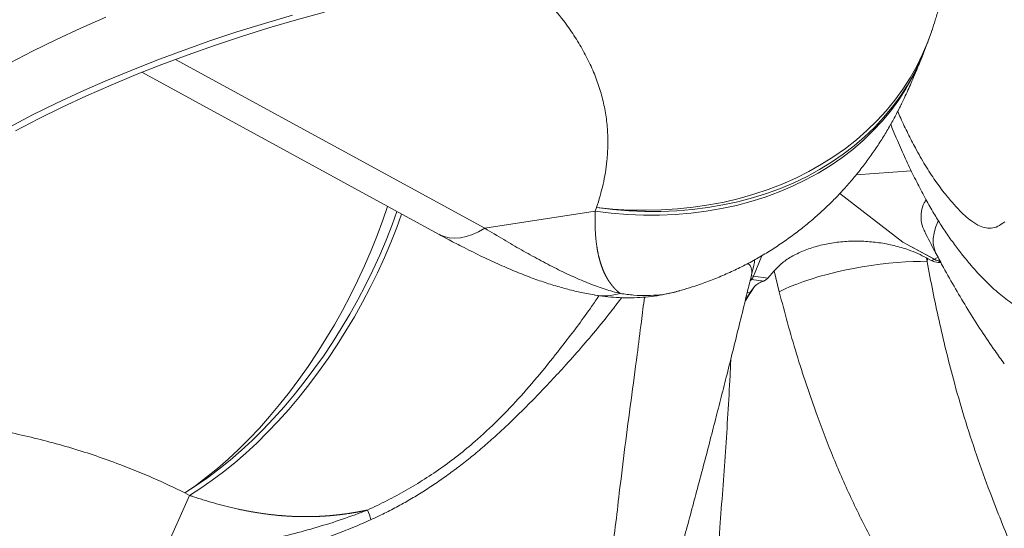
# Model space of a CAD drawing. Units: millimetres. Extents: x 1488 to 13928, y 1489 to 10331.
# Drawn here: x 6627 to 6848, y 4835 to 4949 of the extents above; entities that cross this region are included whole.
import ezdxf

# ---------------------------------------------------------------- set-up
doc = ezdxf.new("R2010")
doc.units = ezdxf.units.MM
doc.layers.add('Flowair1', color=7, linetype='Continuous')

msp = doc.modelspace()

# ---------------------------------------------------------------- linework, layer by layer
at = {"layer": 'Flowair1', "linetype": 'Continuous', "lineweight": 15}
for p, q in [((6646.332, 4949.33), (6640.761, 4946.873)), ((6681.919, 4947.943), (6688.172, 4949.773)), ((6695.377, 4950.469), (6689.09, 4948.747)), ((6675.751, 4946.02), (6681.919, 4947.943)), ((6682.883, 4946.931), (6676.76, 4945.022)), ((6689.09, 4948.747), (6682.883, 4946.931)), ((6640.761, 4946.873), (6635.304, 4944.332)), ((6669.672, 4944.003), (6675.751, 4946.02)), ((6676.76, 4945.022), (6670.726, 4943.022)), ((6831.388, 4946.069), (6830.569, 4943.792)), ((6831.504, 4946.423), (6831.388, 4946.069)), ((6635.304, 4944.332), (6629.963, 4941.71)), ((6663.687, 4941.896), (6669.672, 4944.003)), ((6670.726, 4943.022), (6664.785, 4940.93)), ((6830.569, 4943.792), (6829.409, 4941.036)), ((6629.963, 4941.71), (6624.743, 4939.008)), ((6657.799, 4939.698), (6663.687, 4941.896)), ((6664.785, 4940.93), (6658.94, 4938.75)), ((6829.409, 4941.036), (6828.087, 4938.346)), ((6829.275, 4940.435), (6828.449, 4938.524)), ((6829.603, 4941.239), (6828.777, 4939.328)), ((6829.275, 4940.435), (6829.603, 4941.239)), ((6652.013, 4937.413), (6657.799, 4939.698)), ((6658.94, 4938.75), (6653.197, 4936.482)), ((6661.948, 4939.888), (6731.32, 4902.025)), ((6828.087, 4938.346), (6826.605, 4935.73)), ((6828.449, 4938.524), (6827.138, 4935.865)), ((6828.777, 4939.328), (6827.466, 4936.669)), ((6646.332, 4935.041), (6652.013, 4937.413)), ((6653.197, 4936.482), (6647.558, 4934.128)), ((6654.451, 4936.988), (6720.936, 4900.702)), ((6827.466, 4936.669), (6825.996, 4934.087)), ((6640.761, 4932.583), (6646.332, 4935.041)), ((6647.558, 4934.128), (6642.028, 4931.69)), ((6825.996, 4934.087), (6824.372, 4931.587)), ((6826.605, 4935.73), (6824.967, 4933.192)), ((6827.138, 4935.865), (6825.668, 4933.283)), ((6635.304, 4930.043), (6640.761, 4932.583)), ((6642.028, 4931.69), (6636.611, 4929.169)), ((6824.372, 4931.587), (6822.596, 4929.176)), ((6824.967, 4933.192), (6823.176, 4930.739)), ((6825.668, 4933.283), (6824.044, 4930.783)), ((6629.963, 4927.421), (6635.304, 4930.043)), ((6823.176, 4930.739), (6821.237, 4928.375)), ((6824.044, 4930.783), (6822.269, 4928.372)), ((6624.743, 4924.719), (6629.963, 4927.421)), ((6636.611, 4929.169), (6631.309, 4926.567)), ((6821.237, 4928.375), (6819.154, 4926.107)), ((6822.269, 4928.372), (6820.346, 4926.054)), ((6822.596, 4929.176), (6820.673, 4926.857)), ((6631.309, 4926.567), (6626.128, 4923.885)), ((6819.154, 4926.107), (6816.931, 4923.939)), ((6820.346, 4926.054), (6818.28, 4923.834)), ((6820.673, 4926.857), (6818.608, 4924.638)), ((6816.931, 4923.939), (6814.573, 4921.876)), ((6818.28, 4923.834), (6816.076, 4921.718)), ((6818.608, 4924.638), (6816.404, 4922.522)), ((6814.067, 4920.514), (6811.602, 4918.619)), ((6814.573, 4921.876), (6812.087, 4919.923)), ((6816.076, 4921.718), (6813.739, 4919.71)), ((6816.404, 4922.522), (6814.067, 4920.514)), ((6811.602, 4918.619), (6809.014, 4916.841)), ((6812.087, 4919.923), (6809.477, 4918.084)), ((6813.739, 4919.71), (6811.274, 4917.815)), ((6806.748, 4916.363), (6803.909, 4914.764)), ((6809.014, 4916.841), (6806.309, 4915.184)), ((6809.477, 4918.084), (6806.748, 4916.363)), ((6811.274, 4917.815), (6808.686, 4916.037)), ((6803.909, 4914.764), (6800.963, 4913.291)), ((6805.982, 4914.38), (6803.166, 4912.848)), ((6806.309, 4915.184), (6803.494, 4913.652)), ((6808.686, 4916.037), (6805.982, 4914.38)), ((6814.529, 4914.03), (6826.872, 4914.879)), ((6797.92, 4911.947), (6794.784, 4910.735)), ((6800.574, 4912.248), (6797.557, 4910.975)), ((6800.963, 4913.291), (6797.92, 4911.947)), ((6803.166, 4912.848), (6800.247, 4911.444)), ((6803.494, 4913.652), (6800.574, 4912.248)), ((6791.563, 4909.658), (6788.265, 4908.718)), ((6794.448, 4909.836), (6791.256, 4908.834)), ((6794.784, 4910.735), (6791.563, 4909.658)), ((6797.229, 4910.171), (6794.121, 4909.032)), ((6797.557, 4910.975), (6794.448, 4909.836)), ((6800.247, 4911.444), (6797.229, 4910.171)), ((6824.941, 4898.928), (6810.835, 4909.814)), ((6781.465, 4907.258), (6777.978, 4906.74)), ((6784.647, 4907.25), (6781.245, 4906.67)), ((6784.896, 4907.917), (6781.465, 4907.258)), ((6787.986, 4907.972), (6784.647, 4907.25)), ((6788.265, 4908.718), (6784.896, 4907.917)), ((6790.928, 4908.031), (6787.658, 4907.168)), ((6791.256, 4908.834), (6787.986, 4907.972)), ((6794.121, 4909.032), (6790.928, 4908.031)), ((6709.516, 4906.934), (6708.46, 4903.872)), ((6711.607, 4905.793), (6710.517, 4902.802)), ((6712.653, 4905.222), (6711.566, 4902.238)), ((6731.32, 4902.025), (6756.02, 4905.869)), ((6756.02, 4905.869), (6756.348, 4906.672)), ((6759.638, 4905.432), (6756.02, 4905.869)), ((6759.965, 4906.236), (6756.348, 4906.672)), ((6759.997, 4906.322), (6756.348, 4906.672)), ((6763.249, 4905.141), (6759.638, 4905.432)), ((6763.576, 4905.945), (6759.965, 4906.236)), ((6763.64, 4906.115), (6759.997, 4906.322)), ((6766.844, 4904.995), (6763.249, 4905.141)), ((6767.172, 4905.799), (6763.576, 4905.945)), ((6767.267, 4906.054), (6763.64, 4906.115)), ((6770.745, 4905.798), (6767.172, 4905.799)), ((6770.872, 4906.138), (6767.267, 4906.054)), ((6773.959, 4905.14), (6770.417, 4904.994)), ((6774.286, 4905.944), (6770.745, 4905.798)), ((6774.445, 4906.367), (6770.872, 4906.138)), ((6777.462, 4905.431), (6773.959, 4905.14)), ((6777.789, 4906.234), (6774.286, 4905.944)), ((6777.978, 4906.74), (6774.445, 4906.367)), ((6780.918, 4905.866), (6777.462, 4905.431)), ((6781.245, 4906.67), (6777.789, 4906.234)), ((6784.319, 4906.446), (6780.918, 4905.866)), ((6787.658, 4907.168), (6784.319, 4906.446)), ((6708.46, 4903.872), (6707.178, 4900.435)), ((6710.517, 4902.802), (6709.176, 4899.396)), ((6770.417, 4904.994), (6766.844, 4904.995)), ((6832.319, 4902.179), (6832.835, 4903.448)), ((6832.835, 4903.448), (6832.926, 4903.641)), ((6711.566, 4902.238), (6710.225, 4898.832)), ((6721.096, 4900.617), (6720.936, 4900.702)), ((6722.162, 4900.18), (6721.096, 4900.617)), ((6728.515, 4900.634), (6727.145, 4900.191)), ((6729.91, 4901.247), (6728.515, 4900.634)), ((6731.32, 4902.025), (6729.91, 4901.247)), ((6831.793, 4899.766), (6831.97, 4900.948)), ((6831.97, 4900.948), (6832.319, 4902.179)), ((6707.178, 4900.435), (6705.8, 4897.013)), ((6709.176, 4899.396), (6707.734, 4896.007)), ((6710.225, 4898.832), (6708.783, 4895.443)), ((6723.311, 4899.917), (6722.162, 4900.18)), ((6724.532, 4899.831), (6723.311, 4899.917)), ((6725.813, 4899.923), (6724.532, 4899.831)), ((6727.145, 4900.191), (6725.813, 4899.923)), ((6824.941, 4898.928), (6832.057, 4895.071)), ((6832.015, 4895.093), (6824.941, 4898.928)), ((6831.788, 4898.641), (6831.793, 4899.766)), ((6831.956, 4897.585), (6831.788, 4898.641)), ((6705.8, 4897.013), (6704.329, 4893.614)), ((6832.295, 4896.607), (6831.956, 4897.585)), ((6832.448, 4896.294), (6832.295, 4896.607)), ((6707.734, 4896.007), (6706.195, 4892.643)), ((6708.783, 4895.443), (6707.243, 4892.079)), ((6793.382, 4895.887), (6791.516, 4891.295)), ((6791.529, 4891.327), (6793.382, 4895.887)), ((6817.891, 4893.71), (6819.873, 4893.982)), ((6819.873, 4893.982), (6821.818, 4894.204)), ((6821.818, 4894.204), (6823.709, 4894.375)), ((6823.709, 4894.375), (6825.529, 4894.492)), ((6825.529, 4894.492), (6827.264, 4894.555)), ((6827.264, 4894.555), (6828.899, 4894.564)), ((6828.899, 4894.564), (6830.419, 4894.518)), ((6830.302, 4895.395), (6830.419, 4894.518)), ((6830.521, 4895.276), (6830.419, 4894.518)), ((6830.521, 4895.276), (6831.473, 4894.76)), ((6831.473, 4894.76), (6832.015, 4895.093)), ((6832.057, 4895.071), (6832.854, 4895.56)), ((6833.336, 4894.668), (6832.868, 4894.38)), ((6704.329, 4893.614), (6702.768, 4890.245)), ((6706.195, 4892.643), (6704.561, 4889.312)), ((6707.243, 4892.079), (6705.61, 4888.748)), ((6791.154, 4891.987), (6791.561, 4893.666)), ((6794.712, 4890.862), (6796.115, 4892.525)), ((6797.284, 4887.767), (6796.115, 4892.525)), ((6808.024, 4891.699), (6809.935, 4892.177)), ((6809.935, 4892.177), (6811.894, 4892.621)), ((6811.894, 4892.621), (6813.885, 4893.026)), ((6813.885, 4893.026), (6815.89, 4893.391)), ((6815.89, 4893.391), (6817.891, 4893.71)), ((6702.768, 4890.245), (6701.12, 4886.914)), ((6790.697, 4890.16), (6790.891, 4890.387)), ((6790.904, 4890.419), (6790.702, 4890.181)), ((6791.105, 4890.612), (6790.829, 4890.649)), ((6790.891, 4890.387), (6791.092, 4890.579)), ((6791.105, 4890.612), (6790.904, 4890.419)), ((6791.011, 4891.397), (6791.529, 4891.327)), ((6793.804, 4890.212), (6791.092, 4890.579)), ((6791.516, 4891.295), (6794.712, 4890.862)), ((6801.179, 4889.531), (6802.74, 4890.102)), ((6802.74, 4890.102), (6804.411, 4890.657)), ((6804.411, 4890.657), (6806.177, 4891.191)), ((6806.177, 4891.191), (6808.024, 4891.699)), ((6704.561, 4889.312), (6702.838, 4886.021)), ((6705.61, 4888.748), (6703.886, 4885.457)), ((6774.973, 4888.048), (6775.333, 4888.146)), ((6789.637, 4885.745), (6790.653, 4887.546)), ((6790.653, 4887.546), (6790.094, 4887.622)), ((6790.653, 4887.546), (6791.735, 4889.002)), ((6797.284, 4887.767), (6798.439, 4888.358)), ((6798.439, 4888.358), (6799.741, 4888.948)), ((6799.741, 4888.948), (6801.179, 4889.531)), ((6701.12, 4886.914), (6699.39, 4883.628)), ((6702.838, 4886.021), (6701.027, 4882.777)), ((6703.886, 4885.457), (6702.076, 4882.213)), ((6699.39, 4883.628), (6697.581, 4880.395)), ((6701.027, 4882.777), (6699.135, 4879.588)), ((6702.076, 4882.213), (6700.183, 4879.024)), ((6697.581, 4880.395), (6695.698, 4877.222)), ((6699.135, 4879.588), (6697.164, 4876.46)), ((6700.183, 4879.024), (6698.212, 4875.897)), ((6695.698, 4877.222), (6693.744, 4874.116)), ((6697.164, 4876.46), (6695.119, 4873.402)), ((6698.212, 4875.897), (6696.167, 4872.838)), ((6693.744, 4874.116), (6691.723, 4871.085)), ((6695.119, 4873.402), (6693.005, 4870.419)), ((6696.167, 4872.838), (6694.053, 4869.855)), ((6691.723, 4871.085), (6689.642, 4868.134)), ((6693.005, 4870.419), (6690.827, 4867.518)), ((6694.053, 4869.855), (6691.875, 4866.954)), ((6689.642, 4868.134), (6687.503, 4865.27)), ((6690.827, 4867.518), (6688.589, 4864.706)), ((6691.875, 4866.954), (6689.637, 4864.142)), ((6687.503, 4865.27), (6685.312, 4862.501)), ((6688.589, 4864.706), (6686.296, 4861.989)), ((6689.637, 4864.142), (6687.345, 4861.426)), ((6685.312, 4862.501), (6683.074, 4859.831)), ((6686.296, 4861.989), (6683.954, 4859.374)), ((6687.345, 4861.426), (6685.003, 4858.81)), ((6683.074, 4859.831), (6680.793, 4857.268)), ((6683.954, 4859.374), (6681.568, 4856.865)), ((6685.003, 4858.81), (6682.617, 4856.302)), ((6680.793, 4857.268), (6678.476, 4854.816)), ((6681.568, 4856.865), (6679.143, 4854.47)), ((6678.476, 4854.816), (6676.127, 4852.482)), ((6679.143, 4854.47), (6676.685, 4852.192)), ((6682.617, 4856.302), (6680.192, 4853.906)), ((6676.127, 4852.482), (6673.751, 4850.27)), ((6676.685, 4852.192), (6674.199, 4850.037)), ((6680.192, 4853.906), (6677.733, 4851.628)), ((6673.751, 4850.27), (6671.353, 4848.186)), ((6674.199, 4850.037), (6671.69, 4848.011)), ((6677.733, 4851.628), (6675.247, 4849.474)), ((6671.353, 4848.186), (6668.94, 4846.234)), ((6671.69, 4848.011), (6669.165, 4846.117)), ((6675.247, 4849.474), (6672.739, 4847.447)), ((6668.94, 4846.234), (6666.516, 4844.418)), ((6669.165, 4846.117), (6666.629, 4844.359)), ((6670.213, 4845.553), (6667.677, 4843.796)), ((6672.739, 4847.447), (6670.213, 4845.553)), ((6666.516, 4844.418), (6664.087, 4842.743)), ((6666.629, 4844.359), (6664.087, 4842.743)), ((6667.677, 4843.796), (6665.135, 4842.179)), ((6658.781, 4827.985), (6665.135, 4842.179)), ((6665.135, 4842.179), (6664.087, 4842.743))]:
    msp.add_line(p, q, dxfattribs=at)
for centre, radius, start, end in [((6756.904, 4970.856), 78.5, 337.83472, 341.59342), ((6788.611, 4892.248), 2.557, 354.18588, 47.57119), ((6833.563, 4897.792), 3.112, 240.1598, 266.38367), ((6833.605, 4897.77), 3.112, 240.15973, 266.38379), ((6789.65, 4891.916), 1.967, 317.17654, 341.59327), ((6789.663, 4891.948), 1.967, 317.17659, 341.59342), ((6757.983, 4900.039), 13.141, 260.88788, 286.16728), ((6698.67, 4835.658), 7.119, 8.32977, 27.02347)]:
    msp.add_arc(centre, radius, start, end, dxfattribs=at)
for centre, major_axis, ratio, start_param, end_param in [((6898.599, 4936.946), (98.684, 1.057), 0.5763963, 3.9418692, 3.9449363), ((6831.961, 4898.735), (-1.712, 4.197), 0.6767438, 2.4515389, 2.8763634), ((6836.498, 4876.964), (-6.848, 16.789), 0.6767438, 5.9675947, 6.017956)]:
    msp.add_ellipse(centre, major_axis=major_axis, ratio=ratio, start_param=start_param, end_param=end_param, dxfattribs=at)
for points, knots in [([(6831.514, 4946.419), (6831.749, 4947.153), (6832.248, 4948.709), (6833.013, 4951.277), (6833.81, 4954.144), (6834.652, 4957.536), (6835.268, 4960.213), (6835.568, 4961.871), (6835.617, 4962.144)], [0, 0, 0, 0, 0.1506165, 0.3192296, 0.502923, 0.6964682, 0.9499712, 1, 1, 1, 1]), ([(6756.348, 4906.672), (6756.871, 4908.405), (6757.917, 4911.869), (6758.664, 4916.568), (6758.917, 4920.72), (6758.815, 4924.313), (6758.39, 4927.879), (6757.633, 4931.407), (6756.555, 4934.886), (6755.143, 4938.36), (6753.392, 4941.815), (6751.313, 4945.244), (6748.686, 4948.976), (6745.394, 4952.971), (6742.045, 4956.575), (6739.764, 4958.678), (6738.961, 4959.418)], [0, 0, 0, 0, 0.096083, 0.1921531, 0.2574717, 0.3228299, 0.3881406, 0.4522853, 0.5164764, 0.5806214, 0.646431, 0.7122885, 0.7781067, 0.8653044, 0.9525843, 1, 1, 1, 1]), ([(6775.335, 4888.141), (6776.15, 4888.378), (6778.069, 4888.937), (6781.032, 4889.984), (6784.22, 4891.25), (6787.332, 4892.649), (6790.364, 4894.173), (6793.311, 4895.816), (6796.169, 4897.573), (6798.933, 4899.439), (6801.599, 4901.407), (6804.164, 4903.471), (6806.623, 4905.625), (6808.974, 4907.861), (6811.213, 4910.172), (6813.337, 4912.551), (6815.345, 4914.987), (6817.233, 4917.473), (6819, 4919.997), (6820.644, 4922.548), (6822.163, 4925.109), (6823.344, 4927.275), (6824.081, 4928.717), (6824.429, 4929.418), (6824.577, 4929.721), (6824.937, 4930.459), (6825.521, 4931.69), (6826.295, 4933.387), (6827.034, 4935.065), (6827.756, 4936.755), (6828.446, 4938.409), (6828.956, 4939.652), (6829.209, 4940.273), (6829.265, 4940.412)], [0, 0, 0, 0, 0.0311453, 0.073297, 0.1152264, 0.1569325, 0.1984137, 0.2396657, 0.2806829, 0.3214584, 0.3619821, 0.4022426, 0.4422255, 0.4819131, 0.5212847, 0.5603144, 0.5989675, 0.6372033, 0.674968, 0.712191, 0.7487803, 0.7846166, 0.802917, 0.8089409, 0.8131516, 0.8160535, 0.8441796, 0.8713881, 0.8997238, 0.9294107, 0.9603272, 0.9911666, 1, 1, 1, 1]), ([(6823.814, 4928.205), (6824.039, 4927.697), (6824.797, 4925.983), (6826.117, 4923.237), (6827.94, 4919.664), (6829.975, 4916.099), (6832.228, 4912.635), (6834.348, 4909.827), (6836.311, 4907.483), (6838.11, 4905.539), (6839.932, 4903.906), (6841.649, 4902.754), (6843.256, 4902.107), (6844.76, 4901.973), (6846.282, 4902.345), (6847.289, 4903.085), (6847.793, 4903.454)], [0, 0, 0, 0, 0.0312383, 0.1053735, 0.1795064, 0.2756462, 0.3718471, 0.4679958, 0.5417195, 0.6155156, 0.6892208, 0.7628215, 0.8211224, 0.8794001, 0.9397032, 1, 1, 1, 1]), ([(6822.247, 4925.315), (6822.441, 4924.838), (6823.228, 4922.898), (6824.636, 4919.667), (6826.456, 4915.684), (6828.271, 4911.981), (6830.073, 4908.561), (6831.836, 4905.468), (6833.598, 4902.626), (6835.361, 4900), (6836.918, 4897.869), (6838.103, 4896.344), (6838.88, 4895.381), (6839.435, 4894.71), (6840.24, 4893.752), (6841.336, 4892.49), (6842.775, 4890.935), (6844.238, 4889.468), (6845.725, 4888.095), (6847.255, 4886.808), (6848.593, 4885.791), (6849.825, 4884.933), (6851.047, 4884.152), (6852.474, 4883.331), (6854.145, 4882.516), (6855.349, 4881.983), (6856.016, 4881.757), (6856.082, 4881.734)], [0, 0, 0, 0, 0.0259593, 0.1055703, 0.1814562, 0.2542149, 0.3240368, 0.3896593, 0.4468954, 0.5071607, 0.5678193, 0.5983458, 0.6214935, 0.6389728, 0.6564248, 0.700525, 0.7418876, 0.7805055, 0.816677, 0.8507898, 0.8832213, 0.901618, 0.9201702, 0.9464812, 0.9721124, 0.9972386, 1, 1, 1, 1]), ([(6829.915, 4901.3), (6829.827, 4901.44), (6829.338, 4902.224), (6829.019, 4903.75), (6829.052, 4905.777), (6829.489, 4907.349), (6830.051, 4908.177), (6830.194, 4908.388)], [0, 0, 0, 0, 0.0617903, 0.3461746, 0.6305206, 0.9058158, 1, 1, 1, 1]), ([(6761.642, 4887.417), (6761.628, 4887.428), (6761.599, 4887.45), (6761.556, 4887.483), (6761.513, 4887.517), (6761.47, 4887.55), (6761.427, 4887.585), (6761.385, 4887.619), (6761.342, 4887.654), (6761.299, 4887.69), (6761.256, 4887.726), (6761.214, 4887.762), (6761.171, 4887.798), (6761.129, 4887.835), (6761.086, 4887.872), (6761.044, 4887.91), (6761.001, 4887.948), (6760.959, 4887.986), (6760.917, 4888.025), (6760.875, 4888.064), (6760.833, 4888.103), (6760.791, 4888.143), (6760.749, 4888.183), (6760.707, 4888.223), (6760.665, 4888.264), (6760.623, 4888.306), (6760.582, 4888.347), (6760.54, 4888.389), (6760.499, 4888.431), (6760.458, 4888.474), (6760.416, 4888.517), (6760.375, 4888.561), (6760.334, 4888.604), (6760.294, 4888.649), (6760.253, 4888.693), (6760.212, 4888.738), (6760.172, 4888.783), (6760.131, 4888.829), (6760.091, 4888.875), (6760.051, 4888.921), (6760.011, 4888.968), (6759.971, 4889.015), (6759.931, 4889.062), (6759.891, 4889.11), (6759.852, 4889.158), (6759.812, 4889.206), (6759.773, 4889.255), (6759.734, 4889.304), (6759.695, 4889.354), (6759.657, 4889.404), (6759.618, 4889.454), (6759.579, 4889.504), (6759.541, 4889.555), (6759.503, 4889.607), (6759.465, 4889.658), (6759.427, 4889.71), (6759.389, 4889.762), (6759.352, 4889.815), (6759.314, 4889.868), (6759.277, 4889.921), (6759.24, 4889.975), (6759.203, 4890.029), (6759.166, 4890.084), (6759.13, 4890.138), (6759.093, 4890.193), (6759.057, 4890.249), (6759.021, 4890.305), (6758.985, 4890.361), (6758.95, 4890.417), (6758.914, 4890.474), (6758.879, 4890.531), (6758.832, 4890.608), (6758.774, 4890.705), (6758.705, 4890.822), (6758.637, 4890.941), (6758.569, 4891.061), (6758.503, 4891.182), (6758.437, 4891.305), (6758.371, 4891.429), (6758.308, 4891.554), (6758.244, 4891.68), (6758.182, 4891.809), (6758.119, 4891.938), (6758.059, 4892.068), (6757.998, 4892.2), (6757.939, 4892.333), (6757.881, 4892.467), (6757.823, 4892.603), (6757.767, 4892.74), (6757.71, 4892.878), (6757.656, 4893.018), (6757.602, 4893.158), (6757.549, 4893.3), (6757.496, 4893.443), (6757.453, 4893.563), (6757.42, 4893.66), (6757.395, 4893.733), (6757.37, 4893.806), (6757.345, 4893.88), (6757.32, 4893.954), (6757.296, 4894.028), (6757.272, 4894.102), (6757.248, 4894.176), (6757.225, 4894.251), (6757.194, 4894.351), (6757.156, 4894.477), (6757.111, 4894.629), (6757.067, 4894.782), (6757.024, 4894.936), (6756.982, 4895.091), (6756.941, 4895.246), (6756.901, 4895.403), (6756.862, 4895.561), (6756.823, 4895.72), (6756.786, 4895.879), (6756.749, 4896.04), (6756.714, 4896.201), (6756.679, 4896.363), (6756.646, 4896.527), (6756.613, 4896.691), (6756.581, 4896.856), (6756.55, 4897.022), (6756.52, 4897.188), (6756.491, 4897.356), (6756.462, 4897.524), (6756.435, 4897.694), (6756.408, 4897.864), (6756.383, 4898.034), (6756.358, 4898.206), (6756.334, 4898.379), (6756.311, 4898.552), (6756.288, 4898.726), (6756.267, 4898.901), (6756.24, 4899.135), (6756.207, 4899.43), (6756.172, 4899.787), (6756.14, 4900.147), (6756.111, 4900.509), (6756.085, 4900.875), (6756.063, 4901.243), (6756.043, 4901.614), (6756.027, 4901.988), (6756.014, 4902.365), (6756.003, 4902.744), (6755.995, 4903.126), (6755.991, 4903.51), (6755.989, 4903.897), (6755.99, 4904.287), (6755.993, 4904.679), (6756, 4905.073), (6756.007, 4905.403), (6756.013, 4905.627), (6756.017, 4905.76), (6756.019, 4905.827), (6756.02, 4905.869)], [0, 0, 0, 0, 0.0039289, 0.0078563, 0.0117821, 0.0157076, 0.0196315, 0.023555, 0.0274771, 0.0313983, 0.0353179, 0.0392373, 0.0431552, 0.0470727, 0.050989, 0.0549043, 0.0588188, 0.0627326, 0.0666454, 0.0705576, 0.0744689, 0.078379, 0.0822888, 0.0861978, 0.0901057, 0.0940133, 0.0979202, 0.1018264, 0.1057319, 0.1096363, 0.1135404, 0.117444, 0.1213472, 0.1252496, 0.1291513, 0.1330529, 0.1369534, 0.1408537, 0.1447536, 0.148653, 0.1525521, 0.1564504, 0.1603486, 0.1642464, 0.1681438, 0.172041, 0.1759378, 0.1798342, 0.1837302, 0.1876263, 0.1915218, 0.1954172, 0.1993126, 0.2032076, 0.2071027, 0.2109975, 0.2148919, 0.2187866, 0.222681, 0.2265754, 0.2304699, 0.2343642, 0.2382585, 0.2421531, 0.2460473, 0.2499419, 0.2538364, 0.2577308, 0.261626, 0.2655208, 0.2694154, 0.2733111, 0.2811018, 0.2888936, 0.2966871, 0.3044812, 0.3122773, 0.3200745, 0.3278735, 0.3356747, 0.3434774, 0.3512828, 0.3590903, 0.3669007, 0.3747133, 0.3825287, 0.3903475, 0.3981687, 0.405994, 0.413822, 0.421654, 0.4294892, 0.4373289, 0.4451723, 0.4530196, 0.4569449, 0.4608711, 0.4647987, 0.4687272, 0.4726557, 0.4765834, 0.4805097, 0.4844353, 0.4883598, 0.4922832, 0.5001269, 0.5079676, 0.5158047, 0.5236387, 0.5314692, 0.5392969, 0.5471216, 0.5549438, 0.5627631, 0.5705802, 0.5783949, 0.5862074, 0.594018, 0.6018264, 0.6096333, 0.6174386, 0.6252424, 0.6330447, 0.6408457, 0.6486459, 0.6564448, 0.6642428, 0.6720401, 0.6798369, 0.6876329, 0.6954285, 0.7032238, 0.711019, 0.7188139, 0.7344036, 0.7499938, 0.7655853, 0.7811788, 0.7967748, 0.8123741, 0.8279772, 0.8435846, 0.8591967, 0.8748144, 0.8904377, 0.9060675, 0.921704, 0.9373474, 0.9529986, 0.9686574, 0.9843246, 0.9921612, 0.9950949, 1, 1, 1, 1]), ([(6720.958, 4900.692), (6721.595, 4900.346), (6723.298, 4899.419), (6726.425, 4897.781), (6730.193, 4895.898), (6734.128, 4894.06), (6737.865, 4892.444), (6741.391, 4891.049), (6744.759, 4889.857), (6747.946, 4888.865), (6751.029, 4888.049), (6753.665, 4887.454), (6755.284, 4887.191), (6755.905, 4887.09)], [0, 0, 0, 0, 0.0566382, 0.1515116, 0.272616, 0.3860503, 0.493379, 0.5962206, 0.6894859, 0.7797581, 0.8662589, 0.9487252, 1, 1, 1, 1]), ([(6731.32, 4902.025), (6732.724, 4901.172), (6735.475, 4899.503), (6739.527, 4897.156), (6743.474, 4894.97), (6747.35, 4892.952), (6751.114, 4891.144), (6754.756, 4889.588), (6758.286, 4888.288), (6760.52, 4887.708), (6761.642, 4887.417)], [0, 0, 0, 0, 0.128278, 0.2511918, 0.3764577, 0.5011324, 0.6254326, 0.7496834, 0.8743417, 1, 1, 1, 1]), ([(6829.875, 4901.278), (6830.622, 4899.783), (6831.459, 4898.107), (6832.352, 4896.466), (6832.448, 4896.289)], [0, 0, 0, 0, 0.8919462, 1, 1, 1, 1]), ([(6796.115, 4892.525), (6796.7, 4893.12), (6797.869, 4894.31), (6800.232, 4895.859), (6802.994, 4897.162), (6806.078, 4898.161), (6809.379, 4898.824), (6812.784, 4899.16), (6816.234, 4899.159), (6819.688, 4898.84), (6823.061, 4898.195), (6825.962, 4897.334), (6828.377, 4896.385), (6829.66, 4895.725), (6830.302, 4895.395)], [0, 0, 0, 0, 0.0880926, 0.1761597, 0.2644164, 0.3526611, 0.438097, 0.5235427, 0.6087105, 0.6939022, 0.7829954, 0.872119, 0.9360564, 1, 1, 1, 1]), ([(6832.46, 4896.3), (6832.994, 4895.287), (6834.387, 4892.64), (6836.737, 4888.489), (6839.558, 4883.744), (6842.505, 4879.11), (6845.236, 4875.047), (6847.012, 4872.626), (6847.707, 4871.677)], [0, 0, 0, 0, 0.1190741, 0.3110839, 0.4948463, 0.6909313, 0.8788829, 1, 1, 1, 1]), ([(6791.753, 4894.975), (6791.731, 4894.58), (6791.707, 4894.141), (6791.565, 4893.711), (6791.551, 4893.668)], [0, 0, 0, 0, 0.9004662, 1, 1, 1, 1]), ([(6830.419, 4894.518), (6830.833, 4892.328), (6831.662, 4887.946), (6833.058, 4881.364), (6834.586, 4874.777), (6836.435, 4867.541), (6838.696, 4859.677), (6841.442, 4851.216), (6844.248, 4843.482), (6846.973, 4836.451), (6849.57, 4830.112), (6852.366, 4823.861), (6855.193, 4818.165), (6858.05, 4813.054), (6860.958, 4808.509), (6864.151, 4804.167), (6866.508, 4801.543), (6867.686, 4800.231)], [0, 0, 0, 0, 0.0661933, 0.1323851, 0.19878, 0.2651728, 0.3512749, 0.4374316, 0.5235415, 0.5895679, 0.655659, 0.7216688, 0.787585, 0.8397988, 0.8919917, 0.9459987, 1, 1, 1, 1]), ([(6764.176, 4792.349), (6764.244, 4792.554), (6764.591, 4793.59), (6765.221, 4795.53), (6766.053, 4798.137), (6766.887, 4800.81), (6767.73, 4803.569), (6768.602, 4806.474), (6769.498, 4809.515), (6770.423, 4812.705), (6771.378, 4816.054), (6772.395, 4819.671), (6773.496, 4823.626), (6774.694, 4827.985), (6775.994, 4832.76), (6777.36, 4837.821), (6778.791, 4843.16), (6780.217, 4848.539), (6781.624, 4853.91), (6782.972, 4859.116), (6784.284, 4864.242), (6785.596, 4869.429), (6786.937, 4874.785), (6788.317, 4880.356), (6789.731, 4886.117), (6790.675, 4890.009), (6791.155, 4891.989)], [0, 0, 0, 0, 0.0071724, 0.036374, 0.0652834, 0.0931515, 0.1222972, 0.1522424, 0.183167, 0.215246, 0.2486685, 0.2834974, 0.3229481, 0.3659457, 0.4123396, 0.4637789, 0.5150488, 0.5695146, 0.6221017, 0.6732318, 0.7230486, 0.773687, 0.8270696, 0.8824701, 0.9402169, 1, 1, 1, 1]), ([(6791.735, 4889.002), (6792.053, 4889.276), (6792.694, 4889.829), (6793.432, 4890.084), (6793.804, 4890.212)], [0, 0, 0, 0, 0.4954021, 1, 1, 1, 1]), ([(6793.804, 4890.212), (6794.058, 4890.325), (6794.374, 4890.465), (6794.657, 4890.797), (6794.712, 4890.862)], [0, 0, 0, 0, 0.8031341, 1, 1, 1, 1]), ([(6755.931, 4887.072), (6756.707, 4886.952), (6758.318, 4886.703), (6760.84, 4886.494), (6763.466, 4886.414), (6766.087, 4886.496), (6768.639, 4886.733), (6771.005, 4887.082), (6772.491, 4887.419), (6773.165, 4887.571)], [0, 0, 0, 0, 0.1341581, 0.2786183, 0.4330483, 0.5821249, 0.7302306, 0.8777665, 1, 1, 1, 1]), ([(6761.642, 4887.417), (6762.675, 4887.276), (6764.742, 4886.993), (6767.686, 4886.908), (6770.553, 4887.09), (6772.977, 4887.467), (6774.43, 4887.89), (6774.973, 4888.048)], [0, 0, 0, 0, 0.2148551, 0.4299522, 0.6448454, 0.8671551, 1, 1, 1, 1]), ([(6773.472, 4887.637), (6773.508, 4887.645), (6774.021, 4887.753), (6774.515, 4887.905), (6774.973, 4888.046)], [0, 0, 0, 0, 0.071104, 1, 1, 1, 1]), ([(6789.577, 4885.5), (6790.172, 4886.526), (6790.853, 4887.701), (6791.635, 4888.855), (6791.735, 4889.002)], [0, 0, 0, 0, 0.8728716, 1, 1, 1, 1]), ([(6850.602, 4782.269), (6849.569, 4783.396), (6847.502, 4785.653), (6844.559, 4789.295), (6841.689, 4793.133), (6838.894, 4797.163), (6836.153, 4801.346), (6833.039, 4806.327), (6829.525, 4812.092), (6825.638, 4818.625), (6821.866, 4825.205), (6817.747, 4832.643), (6813.512, 4841.059), (6809.379, 4850.503), (6806.039, 4859.158), (6803.333, 4866.95), (6801.133, 4873.875), (6799.104, 4880.816), (6797.891, 4885.45), (6797.284, 4887.767)], [0, 0, 0, 0, 0.0400284, 0.0801019, 0.1201374, 0.1615546, 0.2030111, 0.2444411, 0.306813, 0.3692785, 0.4318068, 0.4942647, 0.5801396, 0.6660973, 0.7519832, 0.8138468, 0.8757121, 0.9378552, 1, 1, 1, 1]), ([(6705.012, 4838.892), (6706.481, 4839.585), (6709.419, 4840.97), (6713.684, 4843.29), (6717.868, 4845.814), (6721.936, 4848.572), (6725.879, 4851.552), (6730.284, 4855.244), (6735.044, 4859.761), (6740.071, 4865.155), (6744.819, 4870.762), (6749.89, 4877.234), (6753.965, 4882.621), (6756.335, 4886.124), (6756.884, 4886.936)], [0, 0, 0, 0, 0.0660477, 0.1321698, 0.1982292, 0.2665686, 0.3349726, 0.403333, 0.506248, 0.6093173, 0.7124904, 0.8155472, 0.9572426, 1, 1, 1, 1]), ([(6705.71, 4836.701), (6706.486, 4837.055), (6708.325, 4837.896), (6711.143, 4839.339), (6714.146, 4841.001), (6717.059, 4842.752), (6719.917, 4844.6), (6722.753, 4846.567), (6725.568, 4848.655), (6728.366, 4850.865), (6731.138, 4853.19), (6733.826, 4855.578), (6736.617, 4858.164), (6739.53, 4860.984), (6742.627, 4864.114), (6745.802, 4867.448), (6749.243, 4871.167), (6752.875, 4875.238), (6756.506, 4879.529), (6759.526, 4883.267), (6761.287, 4885.591), (6761.964, 4886.485)], [0, 0, 0, 0, 0.0321179, 0.0760798, 0.1192796, 0.1616886, 0.2047791, 0.2486533, 0.293442, 0.3392858, 0.3863384, 0.4339852, 0.4801514, 0.5366057, 0.5950748, 0.6565877, 0.7225004, 0.8016569, 0.8786556, 0.9532822, 1, 1, 1, 1]), ([(6749.492, 4786.318), (6749.928, 4787.645), (6750.799, 4790.3), (6752.121, 4794.483), (6753.435, 4798.839), (6754.708, 4803.376), (6755.91, 4808.072), (6757.2, 4813.662), (6758.447, 4820.181), (6759.587, 4827.63), (6760.559, 4835.144), (6761.53, 4843.631), (6762.684, 4853.074), (6764.066, 4863.435), (6765.311, 4872.786), (6766.303, 4880.51), (6766.84, 4884.783), (6767.07, 4886.612)], [0, 0, 0, 0, 0.0465356, 0.0931235, 0.1396674, 0.1878175, 0.2360133, 0.2841783, 0.3566896, 0.4293097, 0.5020028, 0.5746141, 0.6744491, 0.7743803, 0.8742281, 0.9461485, 1, 1, 1, 1]), ([(6780.183, 4815.509), (6780.462, 4816.209), (6781.019, 4817.608), (6781.83, 4819.836), (6782.427, 4821.794), (6782.864, 4823.258), (6783.194, 4825.065), (6783.433, 4827.872), (6783.723, 4831.388), (6784.089, 4836.604), (6784.609, 4843.421), (6785.221, 4851.909), (6785.78, 4860.437), (6786.189, 4867.359), (6786.358, 4871.464), (6786.409, 4872.683)], [0, 0, 0, 0, 0.0579782, 0.1159624, 0.173846, 0.1957269, 0.2172917, 0.2749689, 0.3328346, 0.3907187, 0.5284978, 0.6663984, 0.8042232, 0.941882, 1, 1, 1, 1]), ([(6664.087, 4842.743), (6661.739, 4843.867), (6657.042, 4846.114), (6650.339, 4848.829), (6644.218, 4851.025), (6638.763, 4852.766), (6633.191, 4854.333), (6627.513, 4855.715), (6621.749, 4856.915), (6615.831, 4857.945), (6609.772, 4858.798), (6603.594, 4859.474), (6596.69, 4860.028), (6589.062, 4860.393), (6580.731, 4860.513), (6572.334, 4860.384), (6563.899, 4860.001), (6557.713, 4859.605), (6554.381, 4859.288), (6553.852, 4859.238)], [0, 0, 0, 0, 0.0777812, 0.1555521, 0.208429, 0.2613379, 0.3142085, 0.3661348, 0.418099, 0.4700259, 0.5233003, 0.5766132, 0.6298946, 0.7004829, 0.7711379, 0.8417491, 0.9140372, 0.9863666, 1, 1, 1, 1]), ([(6705.012, 4838.892), (6704.96, 4838.881), (6704.857, 4838.859), (6704.702, 4838.826), (6704.547, 4838.794), (6704.392, 4838.762), (6704.236, 4838.73), (6704.081, 4838.698), (6703.926, 4838.667), (6703.77, 4838.637), (6703.615, 4838.606), (6703.459, 4838.576), (6703.303, 4838.547), (6703.147, 4838.517), (6702.991, 4838.489), (6702.835, 4838.46), (6702.679, 4838.432), (6702.523, 4838.404), (6702.367, 4838.376), (6702.21, 4838.349), (6702.054, 4838.323), (6701.898, 4838.296), (6701.741, 4838.27), (6701.585, 4838.245), (6701.428, 4838.219), (6701.271, 4838.195), (6701.114, 4838.17), (6700.958, 4838.146), (6700.801, 4838.122), (6700.644, 4838.099), (6700.487, 4838.076), (6700.33, 4838.053), (6700.173, 4838.031), (6700.015, 4838.009), (6699.858, 4837.988), (6699.701, 4837.966), (6699.543, 4837.946), (6699.386, 4837.925), (6699.229, 4837.905), (6699.071, 4837.886), (6698.913, 4837.866), (6698.756, 4837.848), (6698.598, 4837.829), (6698.44, 4837.811), (6698.283, 4837.794), (6698.125, 4837.776), (6697.967, 4837.759), (6697.809, 4837.743), (6697.651, 4837.727), (6697.493, 4837.711), (6697.335, 4837.696), (6697.177, 4837.681), (6697.019, 4837.666), (6696.861, 4837.652), (6696.703, 4837.638), (6696.544, 4837.625), (6696.386, 4837.612), (6696.228, 4837.599), (6696.07, 4837.587), (6695.911, 4837.575), (6695.753, 4837.564), (6695.594, 4837.553), (6695.436, 4837.542), (6695.277, 4837.532), (6695.119, 4837.522), (6694.96, 4837.512), (6694.802, 4837.503), (6694.643, 4837.495), (6694.484, 4837.486), (6694.326, 4837.478), (6694.167, 4837.471), (6693.955, 4837.461), (6693.691, 4837.451), (6693.373, 4837.439), (6693.055, 4837.429), (6692.737, 4837.42), (6692.42, 4837.414), (6692.102, 4837.409), (6691.784, 4837.405), (6691.466, 4837.403), (6691.147, 4837.402), (6690.829, 4837.403), (6690.511, 4837.405), (6690.192, 4837.41), (6689.874, 4837.415), (6689.555, 4837.422), (6689.237, 4837.431), (6688.918, 4837.441), (6688.6, 4837.454), (6688.281, 4837.467), (6687.963, 4837.482), (6687.644, 4837.498), (6687.325, 4837.516), (6687.007, 4837.535), (6686.741, 4837.553), (6686.529, 4837.568), (6686.369, 4837.579), (6686.21, 4837.591), (6686.051, 4837.603), (6685.891, 4837.615), (6685.732, 4837.628), (6685.573, 4837.642), (6685.414, 4837.655), (6685.255, 4837.669), (6685.043, 4837.688), (6684.779, 4837.713), (6684.461, 4837.744), (6684.145, 4837.777), (6683.828, 4837.811), (6683.512, 4837.847), (6683.196, 4837.884), (6682.881, 4837.922), (6682.566, 4837.962), (6682.251, 4838.003), (6681.937, 4838.045), (6681.623, 4838.089), (6681.309, 4838.134), (6680.996, 4838.18), (6680.683, 4838.228), (6680.37, 4838.277), (6680.058, 4838.327), (6679.746, 4838.378), (6679.434, 4838.431), (6679.123, 4838.485), (6678.812, 4838.541), (6678.501, 4838.597), (6678.191, 4838.655), (6677.881, 4838.714), (6677.571, 4838.774), (6677.262, 4838.836), (6676.953, 4838.898), (6676.644, 4838.962), (6676.336, 4839.027), (6675.925, 4839.115), (6675.413, 4839.229), (6674.799, 4839.369), (6674.186, 4839.514), (6673.575, 4839.663), (6672.965, 4839.817), (6672.356, 4839.975), (6671.748, 4840.137), (6671.141, 4840.303), (6670.536, 4840.473), (6669.931, 4840.648), (6669.328, 4840.826), (6668.726, 4841.008), (6668.125, 4841.194), (6667.525, 4841.384), (6666.926, 4841.577), (6666.328, 4841.774), (6665.831, 4841.941), (6665.495, 4842.056), (6665.297, 4842.124), (6665.198, 4842.158), (6665.135, 4842.179)], [0, 0, 0, 0, 0.0039289, 0.0078562, 0.0117821, 0.0157075, 0.0196314, 0.023555, 0.0274771, 0.0313981, 0.0353178, 0.0392372, 0.0431551, 0.0470727, 0.0509889, 0.0549043, 0.0588188, 0.0627325, 0.0666454, 0.0705576, 0.0744688, 0.078379, 0.0822887, 0.0861978, 0.0901056, 0.0940133, 0.0979201, 0.1018263, 0.1057319, 0.1096361, 0.1135403, 0.1174439, 0.1213472, 0.1252495, 0.1291512, 0.1330527, 0.1369532, 0.1408537, 0.1447535, 0.1486529, 0.1525521, 0.1564503, 0.1603486, 0.1642464, 0.1681437, 0.1720408, 0.1759379, 0.1798342, 0.1837301, 0.1876262, 0.1915219, 0.1954171, 0.1993126, 0.2032074, 0.2071027, 0.2109975, 0.2148917, 0.2187865, 0.2226809, 0.2265754, 0.2304697, 0.2343641, 0.2382585, 0.242153, 0.2460472, 0.2499418, 0.2538362, 0.2577308, 0.2616259, 0.2655207, 0.2694153, 0.273311, 0.2811018, 0.2888936, 0.296687, 0.3044812, 0.3122773, 0.3200745, 0.3278734, 0.3356747, 0.3434773, 0.3512828, 0.3590903, 0.3669007, 0.3747133, 0.3825285, 0.3903474, 0.3981686, 0.4059938, 0.4138218, 0.421654, 0.4294891, 0.4373289, 0.4451721, 0.4530194, 0.4569447, 0.460871, 0.4647986, 0.4687271, 0.4726557, 0.4765832, 0.4805096, 0.4844351, 0.4883597, 0.4922831, 0.5001268, 0.5079676, 0.5158046, 0.5236386, 0.531469, 0.5392968, 0.5471216, 0.5549436, 0.5627631, 0.5705802, 0.5783949, 0.5862073, 0.5940179, 0.6018263, 0.6096333, 0.6174386, 0.6252423, 0.6330447, 0.6408457, 0.6486456, 0.6564447, 0.6642427, 0.6720401, 0.6798368, 0.6876328, 0.6954284, 0.7032237, 0.7110189, 0.7188139, 0.7344034, 0.7499937, 0.7655853, 0.7811788, 0.7967748, 0.8123741, 0.8279771, 0.8435844, 0.8591967, 0.8748143, 0.8904378, 0.9060675, 0.9217039, 0.9373475, 0.9529985, 0.9686574, 0.9843244, 0.9921611, 0.9950949, 1, 1, 1, 1]), ([(6658.781, 4827.985), (6660.774, 4828.265), (6664.677, 4828.813), (6670.541, 4829.771), (6676.354, 4830.838), (6682.183, 4832.055), (6687.977, 4833.432), (6693.725, 4835.006), (6699.432, 4836.785), (6703.147, 4838.188), (6705.012, 4838.892)], [0, 0, 0, 0, 0.1282779, 0.2511916, 0.3764576, 0.5011323, 0.6254325, 0.7496834, 0.8743417, 1, 1, 1, 1]), ([(6662.544, 4824.36), (6663.699, 4824.56), (6666.517, 4825.049), (6670.872, 4825.896), (6675.526, 4826.892), (6679.913, 4827.929), (6684.067, 4829.009), (6688.02, 4830.133), (6691.915, 4831.346), (6695.809, 4832.676), (6699.685, 4834.135), (6702.977, 4835.472), (6704.953, 4836.37), (6705.703, 4836.711)], [0, 0, 0, 0, 0.0794271, 0.19386, 0.2986717, 0.3988614, 0.4952025, 0.5846309, 0.6719746, 0.7655555, 0.8567384, 0.9455355, 1, 1, 1, 1])]:
    msp.add_open_spline(points, degree=3, knots=knots, dxfattribs=at)

doc.saveas('drawing.dxf')
